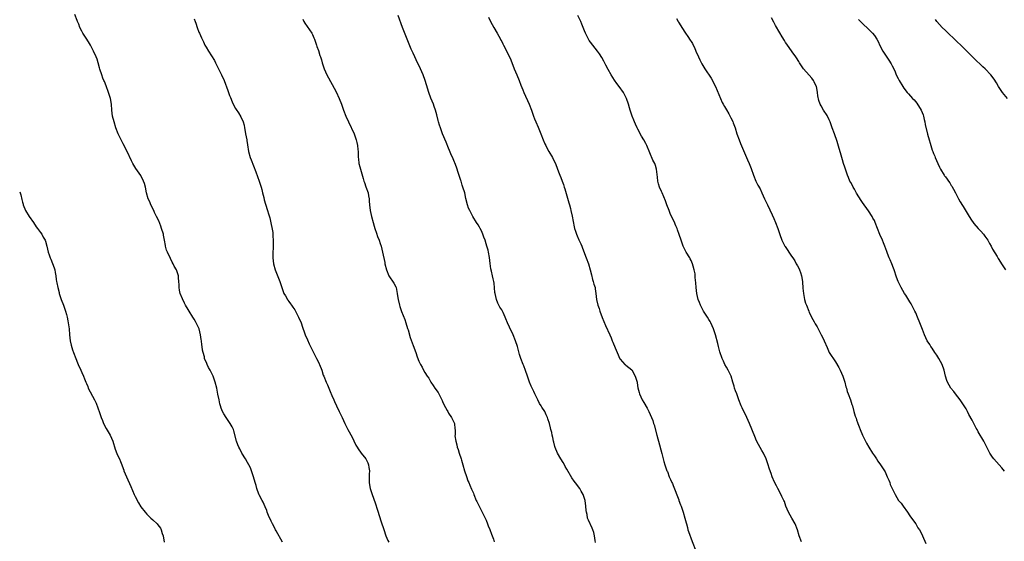
# Model space of a CAD drawing. Units: inches. Extents: x 2634000 to 2634958, y 1458000 to 1461000.
# Drawn here: x 2634000 to 2634333, y 1459187 to 1459364 of the extents above; entities that cross this region are included whole.
import ezdxf

# ---------------------------------------------------------------- set-up
doc = ezdxf.new("R2010")
doc.units = ezdxf.units.IN
doc.header["$MEASUREMENT"] = 0
doc.layers.add('LD26341458_10ft', color=91, linetype='Continuous')

msp = doc.modelspace()

# ---------------------------------------------------------------- linework, layer by layer
at = {"layer": 'LD26341458_10ft'}
for points, elevation in [([(2634088.81, 1459186.81), (2634086.67, 1459190.67), (2634086.47, 1459191), (2634086, 1459192), (2634085.43, 1459193), (2634085, 1459193.92), (2634084.17, 1459195.83), (2634083.73, 1459197), (2634083.56, 1459197.56), (2634083, 1459198.75), (2634082.34, 1459200.34), (2634081.98, 1459201), (2634081, 1459202.89), (2634080.91, 1459203.09), (2634080.19, 1459205), (2634079.97, 1459205.97), (2634079.63, 1459207), (2634079.11, 1459209), (2634078.44, 1459211), (2634077.99, 1459211.99), (2634077.46, 1459213), (2634077, 1459213.75), (2634076.34, 1459215), (2634075.1, 1459217), (2634074.4, 1459218.4), (2634074.07, 1459219), (2634073.79, 1459219.79), (2634073.33, 1459221), (2634072.46, 1459224.46), (2634072.25, 1459225), (2634071.84, 1459225.84), (2634071.21, 1459227), (2634069.8, 1459229), (2634069, 1459230.3), (2634068.63, 1459231), (2634068.18, 1459232.18), (2634067.9, 1459233), (2634067.7, 1459233.7), (2634067.4, 1459235), (2634067.03, 1459236.97), (2634066.63, 1459239), (2634066.08, 1459241), (2634065.38, 1459243), (2634065, 1459243.89), (2634064.45, 1459245), (2634063.9, 1459245.9), (2634063.41, 1459247), (2634063.25, 1459247.26), (2634063, 1459247.9), (2634062.64, 1459248.64), (2634062.54, 1459249), (2634062.44, 1459249.56), (2634062, 1459251), (2634061.79, 1459251.79), (2634061.69, 1459253), (2634061.56, 1459253.56), (2634061.44, 1459255), (2634061.37, 1459255.37), (2634061.17, 1459257), (2634060.64, 1459259), (2634060.15, 1459260.15), (2634059.49, 1459261.49), (2634059, 1459262.32), (2634058.5, 1459263), (2634057.28, 1459265), (2634057, 1459265.53), (2634056.1, 1459267), (2634055.69, 1459267.69), (2634055, 1459269.12), (2634054.26, 1459271), (2634054.05, 1459272.05), (2634053.89, 1459273), (2634053.91, 1459273.91), (2634053.86, 1459275), (2634053.73, 1459276.27), (2634053.69, 1459277), (2634053, 1459279), (2634052.25, 1459280.25), (2634051.93, 1459281), (2634051.57, 1459281.57), (2634051, 1459282.83), (2634049.93, 1459285), (2634049.66, 1459285.66), (2634049.34, 1459287), (2634049.26, 1459287.26), (2634049.02, 1459289), (2634048.66, 1459290.66), (2634048.62, 1459291), (2634048, 1459293), (2634047.75, 1459293.75), (2634047, 1459295.53), (2634046.3, 1459297), (2634045.6, 1459298.4), (2634045.33, 1459299), (2634044.35, 1459301), (2634043.97, 1459301.97), (2634043.47, 1459303), (2634042.88, 1459305), (2634042.49, 1459307), (2634042.17, 1459308.17), (2634041.89, 1459309), (2634040.92, 1459310.92), (2634039.28, 1459313.28), (2634038.27, 1459315), (2634037.83, 1459315.83), (2634036.37, 1459319), (2634035, 1459321.61), (2634034.3, 1459323), (2634033.34, 1459325), (2634032.55, 1459327), (2634031.91, 1459329), (2634031.41, 1459331), (2634031.15, 1459333), (2634031, 1459335), (2634030.67, 1459337), (2634030.27, 1459338.27), (2634030.07, 1459339), (2634029.22, 1459341.22), (2634028.66, 1459342.66), (2634028.5, 1459343), (2634028.16, 1459343.84), (2634027.75, 1459345), (2634027.12, 1459346.88), (2634027, 1459347.33), (2634026.5, 1459349), (2634026.21, 1459350.21), (2634025.88, 1459351), (2634025.01, 1459353), (2634023.99, 1459355), (2634023.59, 1459355.59), (2634022.71, 1459357), (2634021.38, 1459359), (2634021, 1459359.68), (2634020.35, 1459361), (2634019.96, 1459362.04), (2634019.57, 1459363), (2634019.39, 1459363.39), (2634018.59, 1459365.41)], 11280), ([(2634059, 1459363.89), (2634059.37, 1459363), (2634059.53, 1459362.47), (2634060.06, 1459361), (2634060.61, 1459359.39), (2634060.78, 1459359), (2634061.48, 1459357.48), (2634061.65, 1459357), (2634062.11, 1459356.11), (2634062.65, 1459355), (2634063, 1459354.35), (2634063.87, 1459353), (2634065.84, 1459349.84), (2634066.22, 1459349), (2634067, 1459347.43), (2634067.19, 1459347), (2634068.25, 1459345), (2634069.18, 1459343), (2634070.37, 1459339.63), (2634070.58, 1459339), (2634071, 1459337.91), (2634071.27, 1459337.27), (2634071.85, 1459335.85), (2634072.24, 1459335), (2634073, 1459333.58), (2634073.22, 1459333.22), (2634073.94, 1459332.06), (2634074.79, 1459330.79), (2634075, 1459330.16), (2634075.42, 1459329.42), (2634075.51, 1459329), (2634075.91, 1459327.91), (2634076, 1459327), (2634076.2, 1459325.8), (2634076.41, 1459325), (2634076.76, 1459323), (2634076.78, 1459322.78), (2634077, 1459321.27), (2634077.4, 1459319), (2634077.97, 1459317), (2634078.24, 1459316.24), (2634079.84, 1459312.16), (2634081.03, 1459309), (2634081.64, 1459307), (2634081.87, 1459306.13), (2634082.14, 1459305), (2634082.54, 1459303.46), (2634082.72, 1459302.72), (2634083.15, 1459301.16), (2634083.81, 1459299), (2634084.12, 1459297.88), (2634084.53, 1459296.53), (2634085, 1459294.37), (2634085.26, 1459293.26), (2634085.57, 1459291.57), (2634085.63, 1459291), (2634085.65, 1459290.35), (2634085.76, 1459289), (2634085.7, 1459286.3), (2634085.63, 1459285), (2634085.64, 1459284.36), (2634085.62, 1459283), (2634085.83, 1459281), (2634086.37, 1459279), (2634087.96, 1459275), (2634088.59, 1459273), (2634089.35, 1459271), (2634089.86, 1459270.14), (2634090.51, 1459269), (2634090.7, 1459268.7), (2634091, 1459268.32), (2634091.52, 1459267.52), (2634091.9, 1459267), (2634092.34, 1459266.34), (2634093, 1459265.42), (2634093.27, 1459265), (2634094.32, 1459263), (2634095.13, 1459261), (2634095.58, 1459259.58), (2634096.31, 1459257.69), (2634096.55, 1459257), (2634097.29, 1459255.29), (2634097.91, 1459253.91), (2634098.38, 1459253), (2634099.23, 1459251.23), (2634099.37, 1459251), (2634099.86, 1459249.86), (2634100.37, 1459249), (2634101, 1459247.76), (2634101.23, 1459247.23), (2634101.35, 1459247), (2634102.13, 1459245), (2634102.66, 1459243.34), (2634102.79, 1459243), (2634103.58, 1459241), (2634104.04, 1459240.04), (2634105, 1459237.79), (2634105.54, 1459236.46), (2634106.18, 1459235), (2634106.47, 1459234.47), (2634107.11, 1459233), (2634108.06, 1459231), (2634109, 1459228.97), (2634109.97, 1459227), (2634110.33, 1459226.33), (2634110.98, 1459225), (2634112.4, 1459222.4), (2634113, 1459221.11), (2634113.69, 1459219.69), (2634114.11, 1459219), (2634114.41, 1459218.41), (2634115.44, 1459217), (2634117.02, 1459215), (2634117.67, 1459213.67), (2634117.96, 1459213), (2634118.1, 1459212.1), (2634118.23, 1459211), (2634118.18, 1459209.82), (2634118.12, 1459209), (2634118.15, 1459207.85), (2634118.13, 1459207), (2634118.25, 1459206.25), (2634118.53, 1459205), (2634119.16, 1459203), (2634120.16, 1459200.16), (2634121, 1459197.7), (2634122.24, 1459193.76), (2634123.11, 1459191.11), (2634123.84, 1459189), (2634124.53, 1459187.47), (2634124.81, 1459186.81)], 11270), ([(2634095.75, 1459363.75), (2634096.11, 1459363), (2634096.43, 1459362.43), (2634097.25, 1459361.25), (2634098.77, 1459359), (2634099, 1459358.56), (2634099.5, 1459357.5), (2634099.71, 1459357), (2634100.02, 1459356.02), (2634100.37, 1459355), (2634100.51, 1459354.51), (2634101, 1459353.24), (2634101.54, 1459351.54), (2634101.76, 1459351), (2634102.02, 1459350.02), (2634102.33, 1459349), (2634102.97, 1459347), (2634103.91, 1459345), (2634105.69, 1459341.69), (2634107, 1459339.17), (2634108, 1459337), (2634108.8, 1459335), (2634109.51, 1459333), (2634110.28, 1459331), (2634111.17, 1459329), (2634113.05, 1459325), (2634113.79, 1459323), (2634114.03, 1459322.03), (2634114.23, 1459321), (2634114.33, 1459319.67), (2634114.41, 1459319), (2634114.5, 1459317), (2634114.55, 1459316.55), (2634114.72, 1459315), (2634115, 1459313.81), (2634115.2, 1459313), (2634116.14, 1459309.86), (2634116.38, 1459309), (2634116.54, 1459308.54), (2634117.1, 1459307.1), (2634117.81, 1459305), (2634117.98, 1459303.98), (2634118.18, 1459303), (2634118.22, 1459302.22), (2634118.3, 1459301), (2634118.53, 1459299), (2634118.97, 1459297.03), (2634119.48, 1459295), (2634119.81, 1459293.81), (2634120.05, 1459293), (2634120.63, 1459291.37), (2634121, 1459290.26), (2634121.52, 1459289), (2634121.88, 1459287.88), (2634122.2, 1459287), (2634122.72, 1459285), (2634123.43, 1459281.43), (2634123.5, 1459281), (2634123.98, 1459279), (2634124.86, 1459277), (2634126.52, 1459274.52), (2634127.2, 1459273.2), (2634127.27, 1459273), (2634127.68, 1459271), (2634127.8, 1459270.2), (2634127.93, 1459269), (2634128.38, 1459267), (2634128.55, 1459266.55), (2634129.12, 1459264.88), (2634130.22, 1459262.22), (2634130.62, 1459261), (2634131.16, 1459259.16), (2634131.33, 1459258.67), (2634132.06, 1459256.06), (2634133, 1459253.43), (2634133.94, 1459251), (2634134.43, 1459249.57), (2634135, 1459248.13), (2634135.48, 1459247), (2634136.06, 1459246.06), (2634136.55, 1459245), (2634137, 1459244.3), (2634137.76, 1459243), (2634138.3, 1459242.3), (2634139.01, 1459241), (2634139.86, 1459239.86), (2634140.38, 1459239), (2634141.47, 1459237.47), (2634142.75, 1459235), (2634142.81, 1459234.81), (2634143, 1459234.44), (2634143.44, 1459233.44), (2634144.55, 1459231.45), (2634144.75, 1459231), (2634145, 1459230.48), (2634145.96, 1459229), (2634147.03, 1459227), (2634147.19, 1459225.19), (2634147.24, 1459225), (2634147.22, 1459224.78), (2634147.21, 1459223), (2634147.19, 1459222.81), (2634147.43, 1459221), (2634147.82, 1459219.82), (2634147.93, 1459219), (2634148.25, 1459218.25), (2634148.59, 1459217), (2634149.27, 1459215), (2634149.37, 1459214.63), (2634149.88, 1459213), (2634150.44, 1459211), (2634151.05, 1459209.05), (2634151.56, 1459207.56), (2634151.83, 1459207), (2634152.16, 1459206.16), (2634152.79, 1459204.79), (2634153.4, 1459203.4), (2634153.55, 1459203), (2634154.4, 1459201), (2634154.56, 1459200.56), (2634155.22, 1459199.22), (2634156.4, 1459197), (2634156.6, 1459196.6), (2634157, 1459195.88), (2634157.41, 1459195), (2634157.71, 1459194.29), (2634158.23, 1459193), (2634158.42, 1459192.42), (2634159, 1459191.08), (2634159.51, 1459189.51), (2634159.75, 1459189), (2634160.18, 1459187.82), (2634160.45, 1459187)], 11260), ([(2634194.69, 1459186.69), (2634194.58, 1459187.42), (2634194.4, 1459189), (2634194.09, 1459190.09), (2634193.82, 1459191), (2634193.55, 1459191.55), (2634192.3, 1459194.31), (2634192.05, 1459195), (2634191.84, 1459196.16), (2634191.65, 1459197), (2634191.57, 1459197.57), (2634191.46, 1459199), (2634191.18, 1459201), (2634191, 1459201.61), (2634190.54, 1459203), (2634189.89, 1459204.11), (2634189.39, 1459205), (2634189, 1459205.52), (2634188.34, 1459206.34), (2634187.48, 1459207.48), (2634186.67, 1459208.67), (2634185, 1459211.56), (2634184.5, 1459212.5), (2634184.21, 1459213), (2634183.8, 1459213.8), (2634182.98, 1459215), (2634181.87, 1459217), (2634181.08, 1459218.92), (2634181, 1459219.2), (2634180.66, 1459220.66), (2634180.54, 1459221), (2634180.3, 1459222.3), (2634180.08, 1459223), (2634179.91, 1459223.91), (2634179.63, 1459225), (2634179.49, 1459225.49), (2634179.14, 1459227), (2634178.6, 1459228.6), (2634178.5, 1459229), (2634178.06, 1459229.94), (2634177.54, 1459231), (2634176.54, 1459232.54), (2634176.3, 1459233), (2634175.81, 1459233.81), (2634175.17, 1459235), (2634174.21, 1459237), (2634173.85, 1459237.85), (2634173.27, 1459239), (2634173, 1459239.63), (2634172.41, 1459241), (2634172.05, 1459242.05), (2634171.68, 1459243), (2634171, 1459244.95), (2634170.45, 1459246.45), (2634170.2, 1459247), (2634169.45, 1459249), (2634169, 1459250.39), (2634168.29, 1459253), (2634167.66, 1459255), (2634166.84, 1459257), (2634165.6, 1459259.6), (2634164.96, 1459261), (2634164.38, 1459262.38), (2634164.16, 1459263), (2634163.47, 1459264.53), (2634163.24, 1459265), (2634163, 1459265.43), (2634162.37, 1459266.37), (2634161.72, 1459267.72), (2634161.2, 1459269), (2634161, 1459269.93), (2634160.74, 1459271), (2634160.7, 1459271.3), (2634160.42, 1459274.42), (2634160.32, 1459275), (2634160.09, 1459275.91), (2634159.87, 1459277), (2634159.49, 1459278.51), (2634159.28, 1459279.28), (2634159.07, 1459281.07), (2634158.9, 1459283.1), (2634158.54, 1459285), (2634158.4, 1459285.6), (2634157.99, 1459287), (2634157.73, 1459287.73), (2634157.36, 1459289), (2634157, 1459290.05), (2634156.63, 1459291), (2634156.14, 1459292.14), (2634155.68, 1459293), (2634155.46, 1459293.46), (2634155, 1459294.24), (2634154.47, 1459295), (2634153.23, 1459297), (2634152.16, 1459299), (2634151.81, 1459299.81), (2634151.38, 1459301), (2634150.88, 1459303.12), (2634150.49, 1459305), (2634149.9, 1459307), (2634149.66, 1459307.66), (2634149.23, 1459309), (2634149.16, 1459309.16), (2634148.4, 1459311.6), (2634147.68, 1459313.68), (2634147.14, 1459315.14), (2634147, 1459315.43), (2634146.55, 1459316.55), (2634145.82, 1459318.18), (2634145.35, 1459319.35), (2634145, 1459320.12), (2634144.2, 1459322.2), (2634143.02, 1459325), (2634142.25, 1459327), (2634141.98, 1459327.98), (2634141.65, 1459329), (2634141.54, 1459329.54), (2634141, 1459331.45), (2634140.59, 1459333), (2634140.2, 1459334.2), (2634139.89, 1459335), (2634139.04, 1459337.04), (2634138.34, 1459339), (2634137.55, 1459341.55), (2634137.14, 1459343), (2634136.42, 1459345), (2634135.55, 1459347), (2634134.07, 1459350.07), (2634133.58, 1459351), (2634133, 1459352.3), (2634132.66, 1459353), (2634132.42, 1459353.58), (2634129.43, 1459361), (2634127.98, 1459365)], 11250), ([(2634158.48, 1459364.48), (2634159.16, 1459363), (2634160.36, 1459361), (2634161.51, 1459359), (2634161.98, 1459357.98), (2634162.56, 1459357), (2634162.7, 1459356.7), (2634163, 1459356.19), (2634163.4, 1459355.4), (2634163.64, 1459355), (2634165, 1459352.4), (2634166.04, 1459350.04), (2634167.24, 1459347), (2634168.11, 1459345), (2634168.9, 1459343), (2634169.45, 1459341.45), (2634170.09, 1459339.91), (2634170.44, 1459339), (2634172.25, 1459335), (2634173.04, 1459333), (2634173.73, 1459331), (2634174.09, 1459330.09), (2634174.48, 1459329), (2634175.28, 1459327.28), (2634176.26, 1459325), (2634176.99, 1459322.99), (2634177.58, 1459321.58), (2634177.86, 1459321), (2634178.25, 1459320.25), (2634178.98, 1459319), (2634180.16, 1459317), (2634180.43, 1459316.43), (2634181.13, 1459315), (2634181.85, 1459313), (2634182.39, 1459311.61), (2634182.61, 1459311), (2634183, 1459310.18), (2634183.44, 1459309), (2634183.89, 1459307.89), (2634184.14, 1459307), (2634184.35, 1459306.35), (2634185.65, 1459301.65), (2634185.87, 1459301), (2634186.22, 1459299.78), (2634186.41, 1459299), (2634186.82, 1459297.18), (2634187.52, 1459293.52), (2634187.64, 1459293), (2634187.94, 1459292.06), (2634188.24, 1459291), (2634188.47, 1459290.46), (2634189.09, 1459289.09), (2634189.75, 1459287.75), (2634190.09, 1459287), (2634190.34, 1459286.34), (2634191.52, 1459283), (2634192.3, 1459281), (2634192.91, 1459279), (2634193.3, 1459277.3), (2634193.72, 1459275.72), (2634193.96, 1459275), (2634194.16, 1459274.16), (2634194.54, 1459273), (2634194.58, 1459272.58), (2634194.87, 1459271), (2634195.09, 1459269), (2634195.5, 1459267), (2634195.9, 1459265.9), (2634196.17, 1459265), (2634197, 1459262.82), (2634198.14, 1459260.14), (2634199.54, 1459257), (2634199.97, 1459255.97), (2634200.39, 1459255), (2634200.56, 1459254.56), (2634201.37, 1459252.63), (2634201.99, 1459251), (2634202.89, 1459248.89), (2634203, 1459248.74), (2634204.67, 1459247), (2634204.85, 1459246.85), (2634205, 1459246.78), (2634205.99, 1459245.99), (2634207, 1459245.12), (2634208.16, 1459243), (2634208.33, 1459242.33), (2634208.77, 1459241), (2634208.79, 1459240.79), (2634209.05, 1459239.05), (2634209.43, 1459237.43), (2634209.59, 1459237), (2634210.53, 1459235), (2634211, 1459234.14), (2634212.15, 1459232.15), (2634212.76, 1459231), (2634213.68, 1459229), (2634214.04, 1459228.04), (2634214.37, 1459227), (2634214.5, 1459226.5), (2634215.45, 1459223), (2634215.77, 1459221.77), (2634216.01, 1459221), (2634217.16, 1459216.84), (2634217.59, 1459215), (2634217.85, 1459214.15), (2634218.1, 1459213), (2634218.32, 1459212.32), (2634218.85, 1459211), (2634219, 1459210.71), (2634219.66, 1459209), (2634220.09, 1459208.09), (2634220.54, 1459207), (2634220.69, 1459206.69), (2634221, 1459205.98), (2634222.88, 1459201.12), (2634222.93, 1459200.93), (2634223.45, 1459199.45), (2634223.66, 1459199), (2634224.03, 1459197.97), (2634224.33, 1459197), (2634224.93, 1459195), (2634225.36, 1459193.36), (2634225.43, 1459193), (2634225.78, 1459191.78), (2634225.97, 1459191), (2634226.45, 1459189.55), (2634227, 1459188), (2634229, 1459183)], 11240), ([(2634264.37, 1459187), (2634263.59, 1459189), (2634262.98, 1459191), (2634262.26, 1459193), (2634261.14, 1459195), (2634259.97, 1459197), (2634259.11, 1459199), (2634258.56, 1459200.56), (2634258.35, 1459201), (2634257.73, 1459202.27), (2634257.27, 1459203.27), (2634256.31, 1459205), (2634255.86, 1459205.86), (2634255.2, 1459207.2), (2634254.44, 1459209), (2634254.05, 1459210.05), (2634253.55, 1459211.55), (2634253, 1459213.33), (2634252.42, 1459215), (2634251.49, 1459217), (2634251, 1459217.87), (2634249.84, 1459219.84), (2634249.16, 1459221.16), (2634248.55, 1459222.55), (2634246.76, 1459227), (2634245.92, 1459229), (2634244.32, 1459232.32), (2634244, 1459233), (2634243.2, 1459235), (2634242.45, 1459237), (2634242.1, 1459238.1), (2634241.72, 1459239), (2634241.58, 1459239.58), (2634241.15, 1459241), (2634240.57, 1459243), (2634239.62, 1459245), (2634239, 1459246.07), (2634238.48, 1459247), (2634237.96, 1459248.04), (2634237.52, 1459249), (2634236.74, 1459251.26), (2634236.3, 1459253), (2634236.06, 1459254.06), (2634235.31, 1459257), (2634234.64, 1459259), (2634233.72, 1459261), (2634233.46, 1459261.46), (2634233, 1459262.2), (2634232.54, 1459263), (2634231.26, 1459265), (2634231, 1459265.43), (2634230.22, 1459267), (2634229.9, 1459267.9), (2634229.46, 1459269), (2634228.97, 1459271), (2634228.71, 1459273), (2634228.6, 1459274.6), (2634228.44, 1459276.44), (2634228.42, 1459277), (2634228.36, 1459277.64), (2634228.11, 1459279), (2634227.78, 1459280.22), (2634227.53, 1459281), (2634227, 1459282.14), (2634226.69, 1459282.69), (2634226.55, 1459283), (2634225.38, 1459285), (2634224.36, 1459287), (2634223.96, 1459287.96), (2634223.62, 1459289), (2634223.03, 1459290.97), (2634222.48, 1459292.48), (2634222.32, 1459293), (2634221.9, 1459293.9), (2634221.29, 1459295.29), (2634220.45, 1459297), (2634220, 1459297.99), (2634219.59, 1459299), (2634218.84, 1459301), (2634218.36, 1459302.36), (2634217.21, 1459305), (2634217, 1459305.43), (2634216.37, 1459307), (2634216.06, 1459308.06), (2634215.83, 1459309), (2634215.69, 1459310.31), (2634215.37, 1459313), (2634215, 1459314.24), (2634214.74, 1459315), (2634214.14, 1459316.14), (2634212.02, 1459321), (2634211.69, 1459321.69), (2634211.03, 1459323), (2634210.25, 1459324.25), (2634209, 1459326.55), (2634208.78, 1459327), (2634208.24, 1459328.24), (2634207.89, 1459329), (2634207.66, 1459329.66), (2634207.05, 1459331), (2634206.38, 1459333), (2634206.17, 1459333.83), (2634205.9, 1459335), (2634205.24, 1459337), (2634204.13, 1459339), (2634202.71, 1459341), (2634201.97, 1459341.97), (2634201.13, 1459343.13), (2634199.95, 1459345), (2634199, 1459346.71), (2634198.24, 1459348.24), (2634197.55, 1459349.55), (2634196.83, 1459350.83), (2634196.08, 1459352.08), (2634195.4, 1459353), (2634193.75, 1459355), (2634193, 1459356.02), (2634192.6, 1459356.6), (2634192.35, 1459357), (2634191.36, 1459359), (2634191, 1459359.89), (2634190.53, 1459361), (2634190.09, 1459362.09), (2634189.69, 1459363), (2634188.72, 1459365)], 11230), ([(2634222.04, 1459364.04), (2634222.63, 1459363), (2634222.78, 1459362.78), (2634223.56, 1459361.56), (2634223.88, 1459361), (2634225.16, 1459359), (2634225.93, 1459357.93), (2634226.72, 1459356.72), (2634227, 1459356.26), (2634227.51, 1459355.51), (2634227.76, 1459355), (2634228.2, 1459354.2), (2634228.65, 1459353), (2634229.5, 1459351), (2634229.99, 1459349.99), (2634230.68, 1459348.68), (2634231, 1459348.12), (2634231.69, 1459347), (2634233.78, 1459343.78), (2634234.25, 1459343), (2634234.51, 1459342.51), (2634235.27, 1459341), (2634236.95, 1459336.95), (2634237.58, 1459335.58), (2634237.92, 1459335), (2634238.28, 1459334.28), (2634239, 1459333.11), (2634239.76, 1459331.76), (2634240.46, 1459330.46), (2634241.12, 1459329.12), (2634241.25, 1459328.75), (2634241.91, 1459327), (2634242.54, 1459325), (2634243.23, 1459323), (2634243.73, 1459321.73), (2634245.82, 1459317), (2634246.15, 1459316.15), (2634246.66, 1459315), (2634247.32, 1459313.32), (2634248.12, 1459311), (2634248.92, 1459309), (2634249.61, 1459307.61), (2634250.33, 1459306.33), (2634251, 1459305.02), (2634251.9, 1459303), (2634252.82, 1459301), (2634254.43, 1459297.57), (2634255, 1459296.3), (2634255.54, 1459295), (2634256.33, 1459293), (2634257, 1459290.95), (2634257.67, 1459289), (2634258.71, 1459287), (2634258.84, 1459286.84), (2634261, 1459283.62), (2634261.38, 1459283), (2634262.07, 1459282.07), (2634262.6, 1459281), (2634263, 1459280.3), (2634263.5, 1459279.5), (2634263.69, 1459279), (2634264.08, 1459278.08), (2634264.41, 1459277), (2634264.73, 1459275), (2634264.72, 1459274.72), (2634264.84, 1459273), (2634264.83, 1459272.83), (2634265.02, 1459271.02), (2634265.43, 1459269), (2634265.76, 1459267.76), (2634266.03, 1459267), (2634266.81, 1459265), (2634267, 1459264.59), (2634267.54, 1459263.54), (2634267.77, 1459263), (2634268.62, 1459261.38), (2634269, 1459260.69), (2634269.65, 1459259.65), (2634269.95, 1459259), (2634271, 1459256.95), (2634271.7, 1459255.7), (2634272.04, 1459255), (2634273, 1459252.68), (2634273.74, 1459251), (2634275.82, 1459247.82), (2634277, 1459245.92), (2634277.48, 1459245), (2634278.38, 1459243), (2634279.04, 1459241), (2634279.4, 1459239.4), (2634279.56, 1459239), (2634279.84, 1459237.84), (2634280.19, 1459237), (2634280.95, 1459234.95), (2634281.4, 1459233.4), (2634281.56, 1459233), (2634282.1, 1459231), (2634282.56, 1459229.44), (2634282.71, 1459229), (2634282.81, 1459228.81), (2634283, 1459228.23), (2634283.34, 1459227.34), (2634283.42, 1459227), (2634283.88, 1459225.88), (2634284.15, 1459225), (2634284.97, 1459223), (2634285.96, 1459221), (2634286.31, 1459220.31), (2634287.08, 1459219), (2634288.36, 1459217), (2634289, 1459216.06), (2634289.75, 1459215), (2634290.2, 1459214.2), (2634291.1, 1459213), (2634292.39, 1459211), (2634292.61, 1459210.61), (2634293.38, 1459209), (2634293.84, 1459207.84), (2634294.18, 1459207), (2634294.4, 1459206.4), (2634294.98, 1459205), (2634295.98, 1459203), (2634297.2, 1459201), (2634298.02, 1459200.02), (2634298.71, 1459199), (2634300.16, 1459197), (2634301, 1459195.81), (2634301.54, 1459195), (2634302.97, 1459193), (2634303.72, 1459191.72), (2634304.22, 1459191), (2634305, 1459189.59), (2634305.28, 1459189), (2634306.37, 1459186.37)], 11220), ([(2634333, 1459210.89), (2634332.05, 1459212.05), (2634331.18, 1459213), (2634329.41, 1459215), (2634329, 1459215.57), (2634328.04, 1459217), (2634327, 1459219), (2634326.37, 1459220.37), (2634325.98, 1459221), (2634324.15, 1459224.15), (2634323.73, 1459225), (2634323.45, 1459225.46), (2634323, 1459226.3), (2634322.66, 1459227), (2634322.09, 1459228.09), (2634321, 1459230.06), (2634320.53, 1459231), (2634320, 1459232), (2634319.41, 1459233), (2634318.01, 1459235), (2634316.42, 1459237), (2634315.82, 1459237.82), (2634314.88, 1459239), (2634313.75, 1459241), (2634313.53, 1459241.53), (2634313.02, 1459243), (2634312.55, 1459245), (2634311.89, 1459247), (2634310.83, 1459249), (2634310.14, 1459250.14), (2634309.5, 1459251), (2634308.49, 1459252.49), (2634308.11, 1459253), (2634307.73, 1459253.73), (2634306.89, 1459255), (2634305.92, 1459257), (2634305.24, 1459258.76), (2634304.43, 1459261), (2634303.62, 1459263), (2634303, 1459264.43), (2634302.73, 1459265), (2634301.46, 1459267.46), (2634301, 1459268.21), (2634300.71, 1459268.71), (2634299.59, 1459270.41), (2634299.22, 1459271), (2634298.05, 1459273), (2634297.04, 1459275), (2634296.51, 1459276.51), (2634295.7, 1459279), (2634295.5, 1459279.5), (2634294.88, 1459281), (2634294.31, 1459282.31), (2634294.03, 1459283), (2634293.47, 1459284.53), (2634293.21, 1459285.21), (2634292.57, 1459287), (2634292.1, 1459288.1), (2634291.73, 1459289), (2634290.89, 1459290.89), (2634289.3, 1459295), (2634289, 1459295.63), (2634288.51, 1459296.51), (2634288.23, 1459297), (2634287, 1459298.92), (2634285, 1459301.72), (2634284.49, 1459302.49), (2634283.73, 1459303.73), (2634283, 1459304.87), (2634282.25, 1459306.25), (2634281.8, 1459307), (2634281.56, 1459307.56), (2634281, 1459308.53), (2634280.75, 1459309), (2634280.27, 1459310.27), (2634279.9, 1459311), (2634279.33, 1459312.67), (2634279, 1459313.7), (2634278.61, 1459315), (2634278.19, 1459316.19), (2634277.97, 1459317), (2634277.73, 1459317.72), (2634276.85, 1459320.85), (2634276.38, 1459322.38), (2634275.48, 1459325), (2634274.76, 1459327), (2634274, 1459329), (2634273.71, 1459329.71), (2634273, 1459331.17), (2634271.85, 1459333), (2634271, 1459334.43), (2634270.69, 1459335), (2634270.26, 1459336.26), (2634269.86, 1459337.86), (2634269.8, 1459339), (2634269.53, 1459340.47), (2634269.38, 1459341), (2634269, 1459341.82), (2634268.59, 1459342.59), (2634268.42, 1459343), (2634267.82, 1459343.82), (2634267, 1459344.81), (2634265.06, 1459347), (2634263.74, 1459349), (2634263.48, 1459349.48), (2634262.71, 1459350.71), (2634262.49, 1459351), (2634261.23, 1459352.77), (2634260.22, 1459354.22), (2634259.62, 1459355), (2634259.37, 1459355.37), (2634259, 1459355.92), (2634258.59, 1459356.59), (2634257.81, 1459357.81), (2634257, 1459359.14), (2634255.6, 1459361.6), (2634255, 1459362.75), (2634254.26, 1459364.26)], 11210), ([(2634283.69, 1459363.69), (2634285, 1459362.37), (2634287, 1459360.41), (2634288.37, 1459359), (2634289, 1459358.21), (2634289.86, 1459357), (2634290.24, 1459356.24), (2634290.89, 1459354.89), (2634291.86, 1459353), (2634293, 1459351.28), (2634293.94, 1459349.94), (2634294.69, 1459348.69), (2634295, 1459348.02), (2634295.53, 1459347), (2634296, 1459346), (2634296.42, 1459345), (2634297, 1459343.72), (2634297.4, 1459343), (2634298.58, 1459341), (2634299, 1459340.39), (2634300.1, 1459339), (2634300.54, 1459338.54), (2634301.95, 1459337), (2634302.47, 1459336.47), (2634303.38, 1459335.38), (2634304.84, 1459333), (2634305.45, 1459331.45), (2634305.61, 1459331), (2634305.82, 1459329.82), (2634306.03, 1459329), (2634306.13, 1459328.13), (2634307, 1459324.9), (2634307.54, 1459323), (2634307.88, 1459321.88), (2634308.07, 1459321), (2634308.57, 1459319.43), (2634308.72, 1459319), (2634309, 1459318.3), (2634309.4, 1459317.4), (2634309.56, 1459317), (2634310, 1459316), (2634310.41, 1459315), (2634311, 1459313.7), (2634311.35, 1459313), (2634312.58, 1459311), (2634312.76, 1459310.76), (2634313, 1459310.41), (2634313.64, 1459309.64), (2634314.05, 1459309), (2634314.47, 1459308.47), (2634315, 1459307.56), (2634315.24, 1459307.24), (2634315.75, 1459306.25), (2634316.45, 1459305), (2634317.48, 1459303), (2634318.02, 1459302.02), (2634318.77, 1459300.77), (2634319, 1459300.41), (2634321.04, 1459297), (2634321.8, 1459295.8), (2634322.37, 1459295), (2634322.65, 1459294.65), (2634324.12, 1459293), (2634325, 1459292.12), (2634325.96, 1459291), (2634326.41, 1459290.41), (2634327.37, 1459289), (2634327.94, 1459287.94), (2634328.5, 1459287), (2634329, 1459286.01), (2634330.47, 1459283.53), (2634330.85, 1459282.85), (2634331.62, 1459281.62), (2634332.04, 1459281), (2634333.29, 1459279)], 11200), ([(2634333.99, 1459337), (2634332.35, 1459339), (2634330.98, 1459341), (2634330.26, 1459342.26), (2634329.49, 1459343.49), (2634328.39, 1459345), (2634326.44, 1459347), (2634325.67, 1459347.67), (2634324.62, 1459348.62), (2634323.6, 1459349.6), (2634320.28, 1459353), (2634319, 1459354.19), (2634318.21, 1459355), (2634317, 1459356.14), (2634316.13, 1459357), (2634313.94, 1459359), (2634313, 1459359.9), (2634311.89, 1459361), (2634311, 1459362.01), (2634310.17, 1459363), (2634309.69, 1459363.69)], 11190), ([(2634000, 1459305.32), (2634000.34, 1459304.34), (2634000.77, 1459302.77), (2634001, 1459301.83), (2634001.18, 1459301.18), (2634001.22, 1459301), (2634001.97, 1459299), (2634003.17, 1459297), (2634004.62, 1459295), (2634005.56, 1459293.56), (2634006.03, 1459293), (2634007, 1459291.62), (2634007.49, 1459291), (2634007.99, 1459289.99), (2634008.59, 1459289), (2634008.69, 1459288.69), (2634009.13, 1459287), (2634009.63, 1459285), (2634009.94, 1459284.06), (2634010.35, 1459283), (2634010.56, 1459282.56), (2634011.68, 1459279.68), (2634011.86, 1459279), (2634011.95, 1459278.05), (2634012.19, 1459277), (2634012.32, 1459275.68), (2634012.45, 1459275), (2634012.56, 1459274.56), (2634012.85, 1459273), (2634013.33, 1459271.33), (2634013.4, 1459271), (2634014.08, 1459269), (2634014.83, 1459267), (2634015.54, 1459265), (2634015.82, 1459263.82), (2634016.04, 1459263), (2634016.29, 1459261.71), (2634016.41, 1459261), (2634016.68, 1459259), (2634016.86, 1459257), (2634017.12, 1459255), (2634017.46, 1459253.46), (2634017.91, 1459251.91), (2634018.22, 1459251), (2634018.93, 1459249), (2634019.54, 1459247.54), (2634019.8, 1459247), (2634020.71, 1459245), (2634021, 1459244.3), (2634021.61, 1459243), (2634021.92, 1459242.08), (2634022.38, 1459241), (2634022.58, 1459240.58), (2634023, 1459239.49), (2634023.21, 1459239), (2634025.26, 1459235), (2634025.82, 1459233.82), (2634027, 1459230.72), (2634027.56, 1459229), (2634027.97, 1459227.97), (2634028.37, 1459227), (2634029.29, 1459225.29), (2634030.64, 1459223), (2634031.52, 1459221), (2634032.32, 1459218.32), (2634032.85, 1459216.85), (2634033, 1459216.48), (2634033.7, 1459215), (2634034.14, 1459214.14), (2634034.52, 1459213), (2634034.68, 1459212.68), (2634035.19, 1459211.19), (2634035.25, 1459211), (2634036.11, 1459209), (2634037.63, 1459205.63), (2634038.69, 1459203), (2634039, 1459202.3), (2634040.14, 1459200.14), (2634041, 1459198.86), (2634042.4, 1459197), (2634043, 1459196.3), (2634043.63, 1459195.63), (2634044.35, 1459195), (2634045, 1459194.4), (2634046.5, 1459193), (2634046.75, 1459192.75), (2634047.58, 1459191.58), (2634047.86, 1459191), (2634048.2, 1459189.8), (2634048.49, 1459189), (2634048.88, 1459186.88)], 11290)]:
    msp.add_lwpolyline(points, dxfattribs=dict(at, elevation=elevation))

doc.saveas('drawing.dxf')
